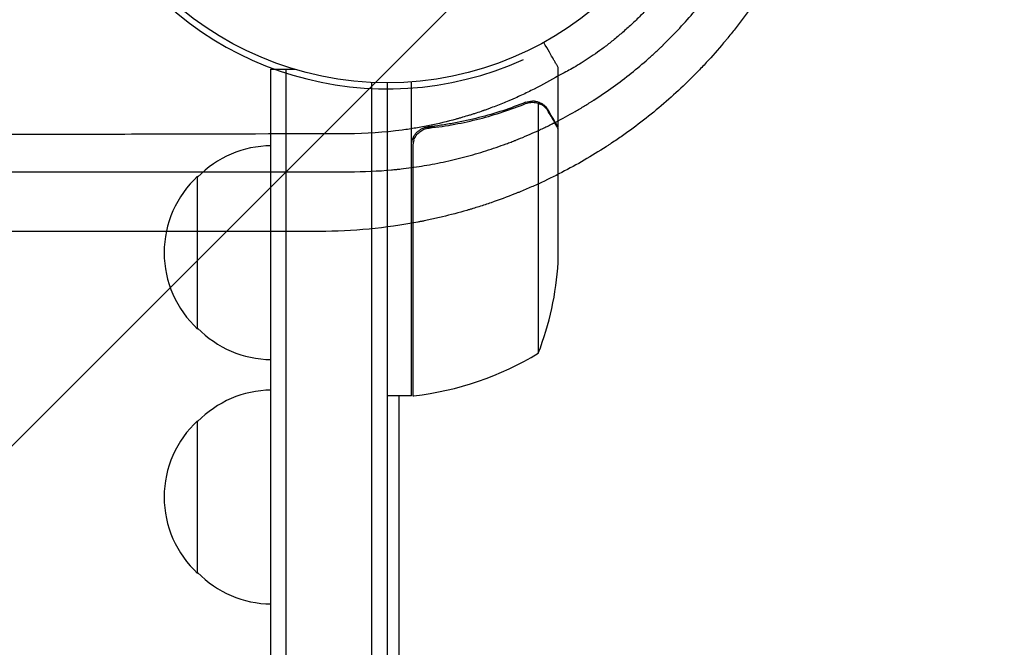
# Model space of a CAD drawing. Units: millimetres. Extents: x -5445 to 6264, y -5275 to 5734.
# Drawn here: x -1142 to -981, y 937 to 1039 of the extents above; entities that cross this region are included whole.
import ezdxf

# ---------------------------------------------------------------- set-up
doc = ezdxf.new("R2010")
doc.units = ezdxf.units.MM
doc.header["$LTSCALE"] = 20
doc.linetypes.add('HIDDEN', pattern=[9.525, 6.35, -3.175])
for name, color, linetype in [('2d', 230, 'Continuous'), ('AS-Free_Space', 31, 'HIDDEN'), ('AS-Free_Space_Hatch', 31, 'HIDDEN')]:
    doc.layers.add(name, color=color, linetype=linetype)

msp = doc.modelspace()

# ---------------------------------------------------------------- hatches: boundary and pattern name
at = {"layer": 'AS-Free_Space_Hatch'}
h = msp.add_hatch(dxfattribs=at)
h.set_pattern_fill('ANSI31', color=256, scale=100)
h.set_pattern_definition([(45, (-3470, -459), (-224.506, 224.506), [])])
h.paths.add_polyline_path([(-1107, 1541.01), (-3470, 1541.01, 0.432225), (-4445, 541.01, 0.432225), (-3470, -458.99), (-1107, -458.99, 0.414214), (-107, 541.01, 0.414214)])
h.paths.add_polyline_path([(5036.04, -1303.21, 1), (3633.06, 122.15), (2620.94, -874.08), (2038.23, -874.08, 1), (2038.23, -2874.08), (2620.94, -2874.08, 0.196856), (4023.92, -2299.44)])
h.paths.add_polyline_path([(654.72, 3960.02, 1), (-345.28, 3960.02, 1)])

# ---------------------------------------------------------------- linework, layer by layer
at = {"layer": '2d'}
for p, q in [((-1101, 1031.2), (-1097.11, 1031.2)), ((-1101, 50.8), (-1101, 1031.2)), ((-1098.5, 50.8), (-1098.5, 1031.2)), ((-1054, 1021.7), (-1054, 1031.5)), ((-1084.5, 52.94), (-1084.5, 1029.06)), ((-1082, 1029), (-1082, 53)), ((-1078, 977.75), (-1078, 1029.15)), ((-1058.22, 1026.01), (-1058.22, 1026.01)), ((-1057.25, 984.75), (-1057.25, 1025.64)), ((-1074.2, 1021.7), (-1075.7, 1021.7)), ((-1054, 1021.7), (-1054.12, 1021.7)), ((-1054, 999.59), (-1054, 1021.5)), ((-1077.8, 1018.61), (-1077.8, 977.75)), ((-1113, 988.7), (-1113, 1013.7)), ((-1078, 977.75), (-1082, 977.75)), ((-1080, 104.25), (-1080, 977.75)), ((-1113, 948.7), (-1113, 973.7))]:
    msp.add_line(p, q, dxfattribs=at)
msp.add_circle((-1082, 1082), 53, dxfattribs=at)
for centre, radius, start, end in [((-1081.99, 1082), 54, 130.4761, 294.3955), ((-1100.81, 1001.7), 17, 90.6413, 135.8135), ((-1101.48, 1001.2), 17, 132.6679, 227.3321), ((-1103.9, 1002.75), 50, 338.8998, 356.3757), ((-1100.81, 1000.7), 17, 224.1865, 269.3587), ((-1083.27, 1027.45), 50, 276.4728, 301.3497), ((-1100.81, 961.7), 17, 90.6413, 135.8135), ((-1077.97, 980.75), 3, 273.1912, 276.4728), ((-1101.48, 961.2), 17, 132.6679, 227.3321), ((-1100.81, 960.7), 17, 224.1865, 269.3587)]:
    msp.add_arc(centre, radius, start, end, dxfattribs=at)
msp.add_ellipse((-712.92, 685.98), major_axis=(-1081.83, 1081.96), ratio=0.000019, start_param=-1.258102, end_param=-1.258099, dxfattribs=at)
for points, knots in [([(-1006.74, 1091.02), (-1006.74, 1089.6), (-1006.77, 1088.18), (-1006.87, 1086.06), (-1006.92, 1085.35), (-1007.02, 1083.94), (-1007.08, 1083.24), (-1007.29, 1081.13), (-1007.46, 1079.72), (-1007.78, 1077.62), (-1007.95, 1076.57), (-1008.17, 1075.34), (-1008.27, 1074.82), (-1008.33, 1074.47), (-1008.37, 1074.3), (-1008.68, 1072.71), (-1009, 1071.31), (-1009.52, 1069.23), (-1009.8, 1068.19), (-1010.14, 1066.98), (-1010.3, 1066.47), (-1010.4, 1066.12), (-1010.45, 1065.95), (-1010.93, 1064.4), (-1011.38, 1063.02), (-1012.12, 1060.99), (-1012.5, 1059.97), (-1012.9, 1058.97), (-1013.17, 1058.29), (-1013.31, 1057.96), (-1014.01, 1056.3), (-1014.59, 1054.99), (-1015.53, 1053.05), (-1015.84, 1052.4), (-1016.5, 1051.12), (-1016.83, 1050.48), (-1017.52, 1049.22), (-1018.04, 1048.28), (-1018.59, 1047.35), (-1018.95, 1046.73), (-1019.14, 1046.42), (-1019.71, 1045.49), (-1020.28, 1044.57), (-1020.97, 1043.51), (-1021.27, 1043.06), (-1021.47, 1042.76), (-1021.57, 1042.61), (-1022.49, 1041.26), (-1023.34, 1040.08), (-1024.65, 1038.34), (-1025.32, 1037.49), (-1026.12, 1036.5), (-1026.46, 1036.08), (-1026.69, 1035.8), (-1026.81, 1035.66), (-1027.85, 1034.42), (-1028.8, 1033.35), (-1030.26, 1031.77), (-1031, 1030.99), (-1031.76, 1030.23), (-1032.26, 1029.72), (-1032.52, 1029.46), (-1033.8, 1028.22), (-1034.85, 1027.24), (-1036.99, 1025.35), (-1038.09, 1024.43), (-1040.32, 1022.65), (-1041.46, 1021.79), (-1043.2, 1020.53), (-1044.07, 1019.92), (-1045.11, 1019.22), (-1045.63, 1018.87), (-1045.86, 1018.73), (-1046.01, 1018.63), (-1046.09, 1018.58), (-1048.52, 1017.01), (-1050.93, 1015.6), (-1054.66, 1013.68), (-1055.92, 1013.06), (-1057.83, 1012.19), (-1058.8, 1011.76), (-1059.93, 1011.29), (-1060.5, 1011.05), (-1060.75, 1010.95), (-1060.91, 1010.89), (-1060.99, 1010.86), (-1062.37, 1010.31), (-1063.67, 1009.82), (-1065.64, 1009.15), (-1066.63, 1008.82), (-1067.8, 1008.46), (-1068.38, 1008.28), (-1068.63, 1008.21), (-1068.8, 1008.16), (-1068.89, 1008.13), (-1070.28, 1007.73), (-1071.6, 1007.38), (-1073.59, 1006.9), (-1074.6, 1006.67), (-1075.77, 1006.43), (-1076.36, 1006.31), (-1076.61, 1006.26), (-1076.78, 1006.23), (-1076.87, 1006.21), (-1082.23, 1005.19), (-1087.6, 1004.68), (-1093.07, 1004.68)], [0, 0, 0, 0, 0.03125, 0.03125, 0.046875, 0.046875, 0.0625, 0.0625, 0.09375, 0.09375, 0.109375, 0.117187, 0.121094, 0.121094, 0.125, 0.125, 0.15625, 0.15625, 0.171875, 0.179687, 0.183594, 0.183594, 0.1875, 0.1875, 0.21875, 0.21875, 0.234375, 0.242187, 0.242187, 0.25, 0.25, 0.28125, 0.28125, 0.296875, 0.296875, 0.3125, 0.3125, 0.328125, 0.335937, 0.335937, 0.34375, 0.34375, 0.359375, 0.367187, 0.371094, 0.371094, 0.375, 0.375, 0.40625, 0.40625, 0.421875, 0.429687, 0.433594, 0.433594, 0.4375, 0.4375, 0.46875, 0.46875, 0.484375, 0.492187, 0.492187, 0.5, 0.5, 0.53125, 0.53125, 0.5625, 0.5625, 0.59375, 0.59375, 0.609375, 0.617187, 0.621094, 0.623047, 0.623047, 0.625, 0.625, 0.6875, 0.6875, 0.71875, 0.71875, 0.734375, 0.742187, 0.746094, 0.748047, 0.748047, 0.75, 0.75, 0.78125, 0.78125, 0.796875, 0.804687, 0.808594, 0.810547, 0.810547, 0.8125, 0.8125, 0.84375, 0.84375, 0.859375, 0.867188, 0.871094, 0.873047, 0.873047, 0.875, 0.875, 1, 1, 1, 1]), ([(-1088.29, 1014.44), (-1085.76, 1014.43), (-1083.43, 1014.55), (-1081.03, 1014.77), (-1080.77, 1014.79), (-1080.44, 1014.83), (-1080.38, 1014.83), (-1080.24, 1014.85), (-1080.04, 1014.87), (-1079.3, 1014.95), (-1078.61, 1015.04), (-1076.93, 1015.27), (-1075.78, 1015.45), (-1074.02, 1015.78), (-1073.42, 1015.9), (-1072.21, 1016.15), (-1071.61, 1016.29), (-1069.84, 1016.71), (-1068.67, 1017.02), (-1066.38, 1017.68), (-1065.26, 1018.04), (-1063.6, 1018.61), (-1063.06, 1018.8), (-1062.25, 1019.1), (-1061.85, 1019.25), (-1061.39, 1019.43), (-1061.16, 1019.52), (-1061.05, 1019.56), (-1061, 1019.58), (-1060.96, 1019.6), (-1060.95, 1019.6), (-1059.97, 1019.99), (-1058.89, 1020.44), (-1057.54, 1021.05), (-1057.37, 1021.13), (-1057.2, 1021.21), (-1057.16, 1021.22), (-1057.15, 1021.23), (-1057.09, 1021.26), (-1056.99, 1021.3), (-1056.61, 1021.48), (-1056, 1021.77), (-1055.34, 1022.1), (-1054.87, 1022.33), (-1054.67, 1022.43), (-1054.54, 1022.5), (-1054.48, 1022.53), (-1053.34, 1023.12), (-1051.75, 1023.98), (-1049.94, 1025.06), (-1049.05, 1025.61), (-1048.6, 1025.89), (-1048.38, 1026.03), (-1048.27, 1026.1), (-1048.22, 1026.13), (-1048.19, 1026.16), (-1048.18, 1026.16), (-1046.01, 1027.56), (-1043.97, 1029.04), (-1041.09, 1031.34), (-1040.16, 1032.12), (-1038.83, 1033.31), (-1038.39, 1033.7), (-1037.75, 1034.3), (-1037.43, 1034.6), (-1037.06, 1034.95), (-1036.88, 1035.12), (-1036.79, 1035.21), (-1036.75, 1035.25), (-1036.73, 1035.27), (-1036.71, 1035.29), (-1034.93, 1037.03), (-1033.25, 1038.84), (-1030.87, 1041.67), (-1029.72, 1043.11), (-1028.43, 1044.85), (-1027.81, 1045.74), (-1027.5, 1046.18), (-1027.37, 1046.37), (-1027.28, 1046.5), (-1027.24, 1046.57), (-1025.82, 1048.65), (-1024.53, 1050.77), (-1022.77, 1054.02), (-1021.92, 1055.66), (-1021.02, 1057.62), (-1020.58, 1058.61), (-1020.37, 1059.11), (-1020.28, 1059.32), (-1020.22, 1059.46), (-1020.19, 1059.54), (-1019.22, 1061.84), (-1018.39, 1064.13), (-1017.31, 1067.67), (-1016.98, 1068.87), (-1016.52, 1070.68), (-1016.37, 1071.28), (-1016.17, 1072.2), (-1016.1, 1072.5), (-1015.97, 1073.11), (-1015.91, 1073.42), (-1015.61, 1074.94), (-1015.4, 1076.15), (-1015.14, 1077.95), (-1015.02, 1078.85), (-1014.9, 1079.89), (-1014.85, 1080.33), (-1014.82, 1080.63), (-1014.8, 1080.78), (-1014.56, 1083.26), (-1014.44, 1085.68), (-1014.45, 1088.18)], [0, 0, 0, 0, 0.0625, 0.0625, 0.070312, 0.070312, 0.072266, 0.072266, 0.074219, 0.078125, 0.09375, 0.09375, 0.125, 0.125, 0.140625, 0.140625, 0.15625, 0.15625, 0.1875, 0.1875, 0.21875, 0.21875, 0.234375, 0.234375, 0.242187, 0.246094, 0.248047, 0.249023, 0.249512, 0.249512, 0.25, 0.25, 0.28125, 0.28125, 0.285156, 0.285645, 0.285645, 0.286133, 0.286133, 0.287109, 0.289062, 0.296875, 0.304688, 0.308594, 0.310547, 0.310547, 0.3125, 0.3125, 0.34375, 0.359375, 0.367188, 0.371094, 0.373047, 0.374023, 0.374512, 0.374512, 0.375, 0.375, 0.4375, 0.4375, 0.46875, 0.46875, 0.484375, 0.484375, 0.492188, 0.496094, 0.498047, 0.499023, 0.499512, 0.499512, 0.5, 0.5, 0.5625, 0.5625, 0.59375, 0.609375, 0.617188, 0.621094, 0.623047, 0.623047, 0.625, 0.625, 0.6875, 0.6875, 0.71875, 0.734375, 0.742188, 0.746094, 0.748047, 0.748047, 0.75, 0.75, 0.8125, 0.8125, 0.84375, 0.84375, 0.859375, 0.859375, 0.867188, 0.867188, 0.875, 0.875, 0.90625, 0.90625, 0.921875, 0.929688, 0.933594, 0.933594, 0.9375, 0.9375, 1, 1, 1, 1]), ([(-1033.55, 1048.52), (-1033.84, 1048.07), (-1034.16, 1047.6), (-1034.84, 1046.64), (-1035.2, 1046.15), (-1036.33, 1044.66), (-1037.15, 1043.65), (-1038.28, 1042.37), (-1038.51, 1042.11), (-1038.97, 1041.61), (-1039.2, 1041.35), (-1039.91, 1040.61), (-1040.39, 1040.11), (-1041.12, 1039.39), (-1041.37, 1039.15), (-1041.87, 1038.68), (-1042.12, 1038.44), (-1042.88, 1037.75), (-1043.39, 1037.3), (-1044.39, 1036.45), (-1044.89, 1036.04), (-1045.88, 1035.25), (-1046.37, 1034.87), (-1047.81, 1033.81), (-1048.73, 1033.19), (-1050.02, 1032.35), (-1050.44, 1032.09), (-1051.23, 1031.62), (-1051.61, 1031.4), (-1052.34, 1030.99), (-1052.68, 1030.81), (-1053.33, 1030.47), (-1053.64, 1030.32), (-1053.92, 1030.18)], [0.02039827, 0.02039827, 0.02039827, 0.02039827, 0.02245442, 0.02245442, 0.02451057, 0.02451057, 0.02862286, 0.02862286, 0.02965093, 0.02965093, 0.03067901, 0.03067901, 0.03273516, 0.03273516, 0.03376323, 0.03376323, 0.0347913, 0.0347913, 0.03684745, 0.03684745, 0.0389036, 0.0389036, 0.04095975, 0.04095975, 0.04507204, 0.04507204, 0.04712819, 0.04712819, 0.04918433, 0.04918433, 0.05124048, 0.05124048, 0.05329663, 0.05329663, 0.05329663, 0.05329663]), ([(-1054, 1031.5), (-1054, 1031.5), (-1054.06, 1031.61), (-1054.25, 1031.93), (-1054.33, 1032.07), (-1054.47, 1032.31), (-1054.54, 1032.44), (-1054.63, 1032.59), (-1054.69, 1032.69), (-1054.72, 1032.75), (-1055.14, 1033.47), (-1055.68, 1034.41), (-1056.37, 1035.61)], [0.5, 0.5, 0.5, 0.5, 0.625, 0.625, 0.6875, 0.6875, 0.71875, 0.734375, 0.734375, 0.75, 0.75, 0.9464969, 0.9464969, 0.9464969, 0.9464969]), ([(-1053.92, 1030.18), (-1055.24, 1029.4), (-1057.25, 1028.29), (-1059.65, 1027.13), (-1060.86, 1026.57), (-1061.47, 1026.31), (-1061.73, 1026.19), (-1061.91, 1026.12), (-1062, 1026.08), (-1062.77, 1025.75), (-1063.48, 1025.46), (-1064.55, 1025.05), (-1064.91, 1024.92), (-1065.45, 1024.72), (-1065.72, 1024.62), (-1066.04, 1024.51), (-1066.2, 1024.45), (-1066.27, 1024.43), (-1066.32, 1024.41), (-1066.34, 1024.4), (-1066.71, 1024.27), (-1067.07, 1024.15), (-1067.61, 1023.97), (-1067.89, 1023.88), (-1068.16, 1023.8), (-1068.35, 1023.74), (-1068.45, 1023.71), (-1068.91, 1023.56), (-1069.28, 1023.45), (-1069.82, 1023.3), (-1070.09, 1023.22), (-1070.36, 1023.14), (-1070.54, 1023.09), (-1070.63, 1023.07), (-1072.16, 1022.65), (-1073.61, 1022.3), (-1075.81, 1021.86), (-1076.55, 1021.72), (-1078.03, 1021.47), (-1078.77, 1021.36), (-1082.49, 1020.86), (-1085.46, 1020.66), (-1088.42, 1020.65)], [0, 0, 0, 0, 0.125, 0.1875, 0.21875, 0.234375, 0.242188, 0.242188, 0.25, 0.25, 0.3125, 0.3125, 0.34375, 0.34375, 0.359375, 0.367187, 0.371094, 0.373047, 0.373047, 0.375, 0.375, 0.40625, 0.40625, 0.421875, 0.429687, 0.429687, 0.4375, 0.4375, 0.46875, 0.46875, 0.484375, 0.492187, 0.492187, 0.5, 0.5, 0.625, 0.625, 0.6875, 0.6875, 0.75, 0.75, 1, 1, 1, 1]), ([(-1059.34, 1025.8), (-1061.77, 1024.82), (-1064.31, 1023.97), (-1068.31, 1022.95), (-1069.67, 1022.65), (-1071.76, 1022.27), (-1072.47, 1022.15), (-1073.9, 1021.94), (-1074.61, 1021.85), (-1075.33, 1021.77)], [0, 0, 0, 0, 0.00869705, 0.00869705, 0.01304558, 0.01304558, 0.01521984, 0.01521984, 0.01739411, 0.01739411, 0.01739411, 0.01739411]), ([(-1075.14, 1021.59), (-1072.27, 1021.91), (-1069.53, 1022.43), (-1064.27, 1023.78), (-1061.75, 1024.61), (-1059.33, 1025.58)], [0, 0, 0, 0, 0.00859307, 0.00859307, 0.01718614, 0.01718614, 0.01718614, 0.01718614]), ([(-1058.19, 1025.8), (-1058.03, 1025.8), (-1057.87, 1025.78), (-1057.56, 1025.73), (-1057.4, 1025.69), (-1057.25, 1025.64)], [0.001328787, 0.001328787, 0.001328787, 0.001328787, 0.001872455, 0.001872455, 0.002416124, 0.002416124, 0.002416124, 0.002416124]), ([(-1057.86, 1025.99), (-1057.66, 1025.97), (-1057.48, 1025.92), (-1057.18, 1025.83), (-1057.06, 1025.78), (-1056.97, 1025.74)], [0.000526185, 0.000526185, 0.000526185, 0.000526185, 0.001315456, 0.001315456, 0.002104727, 0.002104727, 0.002104727, 0.002104727]), ([(-1056.97, 1025.74), (-1056.84, 1025.68), (-1056.71, 1025.61), (-1056.52, 1025.49), (-1056.43, 1025.43), (-1056.33, 1025.35), (-1056.28, 1025.3), (-1056.26, 1025.28), (-1056.25, 1025.28), (-1056.24, 1025.27), (-1056.24, 1025.27), (-1055.98, 1025.04), (-1055.78, 1024.79), (-1055.62, 1024.51)], [0, 0, 0, 0, 0.25, 0.25, 0.375, 0.4375, 0.46875, 0.484375, 0.492188, 0.492188, 0.5, 0.5, 1, 1, 1, 1]), ([(-1055.62, 1024.3), (-1055.7, 1024.45), (-1055.79, 1024.58), (-1055.98, 1024.81), (-1056.09, 1024.92), (-1056.4, 1025.21), (-1056.63, 1025.36), (-1056.87, 1025.48)], [0, 0, 0, 0, 0.001089402, 0.001089402, 0.002178803, 0.002178803, 0.004357607, 0.004357607, 0.004357607, 0.004357607]), ([(-1054, 1021.5), (-1054.11, 1021.69), (-1054.31, 1022.04), (-1054.85, 1022.98), (-1055.2, 1023.58), (-1055.62, 1024.3)], [0, 0, 0, 0, 0.00517024, 0.00517024, 0.01034048, 0.01034048, 0.01034048, 0.01034048]), ([(-1078, 1018.79), (-1078, 1018.97), (-1077.98, 1019.15), (-1077.92, 1019.51), (-1077.87, 1019.69), (-1077.73, 1020.03), (-1077.65, 1020.2), (-1077.46, 1020.51), (-1077.35, 1020.66), (-1077.11, 1020.93), (-1076.97, 1021.05), (-1076.69, 1021.27), (-1076.53, 1021.37), (-1076.21, 1021.54), (-1076.04, 1021.61), (-1075.69, 1021.71), (-1075.51, 1021.75), (-1075.33, 1021.77)], [0, 0, 0, 0, 0.000547172, 0.000547172, 0.001094344, 0.001094344, 0.001641516, 0.001641516, 0.002188688, 0.002188688, 0.00273586, 0.00273586, 0.003283032, 0.003283032, 0.003830204, 0.003830204, 0.004377377, 0.004377377, 0.004377377, 0.004377377]), ([(-1077.63, 1019.61), (-1077.53, 1019.87), (-1077.41, 1020.12), (-1077.16, 1020.46), (-1077.07, 1020.57), (-1076.88, 1020.78), (-1076.77, 1020.87), (-1076.45, 1021.13), (-1076.2, 1021.27), (-1075.69, 1021.49), (-1075.42, 1021.56), (-1075.14, 1021.59)], [0.001013661, 0.001013661, 0.001013661, 0.001013661, 0.001852653, 0.001852653, 0.002272148, 0.002272148, 0.002691644, 0.002691644, 0.003530636, 0.003530636, 0.004369628, 0.004369628, 0.004369628, 0.004369628]), ([(-1088.42, 1020.65), (-1100, 1020.62), (-1111.45, 1020.6), (-1128.45, 1020.55), (-1134.08, 1020.54), (-1142.49, 1020.51), (-1146.68, 1020.5), (-1151.54, 1020.49), (-1153.97, 1020.48), (-1155.19, 1020.48), (-1155.79, 1020.48), (-1156.1, 1020.48), (-1156.23, 1020.48), (-1156.31, 1020.48), (-1156.35, 1020.48), (-1167.84, 1020.44), (-1179.13, 1020.41), (-1195.82, 1020.36), (-1201.35, 1020.34), (-1209.58, 1020.31), (-1213.68, 1020.3), (-1218.43, 1020.29), (-1220.8, 1020.28), (-1221.99, 1020.27), (-1222.58, 1020.27), (-1222.88, 1020.27), (-1223, 1020.27), (-1223.09, 1020.27), (-1223.13, 1020.27), (-1234.39, 1020.23), (-1245.46, 1020.19), (-1261.82, 1020.13), (-1267.24, 1020.11), (-1275.3, 1020.08), (-1279.32, 1020.07), (-1283.98, 1020.05), (-1286.31, 1020.04), (-1287.47, 1020.04), (-1288.05, 1020.03), (-1288.34, 1020.03), (-1288.46, 1020.03), (-1288.54, 1020.03), (-1288.58, 1020.03), (-1310.7, 1019.95), (-1332.02, 1019.85), (-1352.61, 1019.76)], [0, 0, 0, 0, 0.125, 0.125, 0.1875, 0.1875, 0.21875, 0.234375, 0.242187, 0.246094, 0.248047, 0.249023, 0.249512, 0.249512, 0.25, 0.25, 0.375, 0.375, 0.4375, 0.4375, 0.46875, 0.484375, 0.492187, 0.496094, 0.498047, 0.499023, 0.499512, 0.499512, 0.5, 0.5, 0.625, 0.625, 0.6875, 0.6875, 0.71875, 0.734375, 0.742187, 0.746094, 0.748047, 0.749023, 0.749512, 0.749512, 0.75, 0.75, 1, 1, 1, 1]), ([(-1352.43, 1014.48), (-1351.27, 1014.48), (-1349.4, 1014.48), (-1345.5, 1014.48), (-1344.02, 1014.48), (-1341.52, 1014.48), (-1340.64, 1014.48), (-1339.26, 1014.48), (-1338.55, 1014.48), (-1337.69, 1014.48), (-1337.25, 1014.48), (-1337.03, 1014.48), (-1336.92, 1014.48), (-1336.86, 1014.48), (-1336.84, 1014.48), (-1336.82, 1014.48), (-1336.82, 1014.48), (-1336.81, 1014.48), (-1334.28, 1014.48), (-1331.7, 1014.48), (-1327.76, 1014.47), (-1325.78, 1014.47), (-1323.43, 1014.47), (-1322.24, 1014.47), (-1321.65, 1014.47), (-1321.35, 1014.47), (-1321.23, 1014.47), (-1321.14, 1014.47), (-1321.1, 1014.47), (-1315.86, 1014.47), (-1310.6, 1014.47), (-1302.63, 1014.47), (-1298.62, 1014.47), (-1293.9, 1014.47), (-1291.53, 1014.47), (-1290.35, 1014.47), (-1289.75, 1014.47), (-1289.46, 1014.47), (-1289.31, 1014.47), (-1289.24, 1014.47), (-1289.2, 1014.47), (-1289.18, 1014.47), (-1278.84, 1014.46), (-1268.24, 1014.46), (-1251.93, 1014.46), (-1246.43, 1014.46), (-1238.06, 1014.46), (-1233.86, 1014.45), (-1228.9, 1014.45), (-1226.41, 1014.45), (-1225.16, 1014.45), (-1224.54, 1014.45), (-1224.22, 1014.45), (-1224.07, 1014.45), (-1224, 1014.45), (-1223.96, 1014.45), (-1223.93, 1014.45), (-1202.58, 1014.45), (-1180.61, 1014.45), (-1135.4, 1014.44), (-1112.16, 1014.44), (-1088.29, 1014.44)], [0, 0, 0, 0, 0.03125, 0.03125, 0.046875, 0.046875, 0.054688, 0.054688, 0.058594, 0.060547, 0.061523, 0.062012, 0.062256, 0.062378, 0.062439, 0.062469, 0.062469, 0.0625, 0.0625, 0.09375, 0.09375, 0.109375, 0.117188, 0.121094, 0.123047, 0.124023, 0.124512, 0.124512, 0.125, 0.125, 0.1875, 0.1875, 0.21875, 0.234375, 0.242188, 0.246094, 0.248047, 0.249023, 0.249512, 0.249756, 0.249756, 0.25, 0.25, 0.375, 0.375, 0.4375, 0.4375, 0.46875, 0.484375, 0.492188, 0.496094, 0.498047, 0.499023, 0.499512, 0.499756, 0.499756, 0.5, 0.5, 0.75, 0.75, 1, 1, 1, 1]), ([(-1093.07, 1004.68), (-1098.74, 1004.68), (-1104.48, 1004.68), (-1113.18, 1004.68), (-1117.55, 1004.68), (-1122.69, 1004.68), (-1125.27, 1004.68), (-1126.57, 1004.68), (-1127.21, 1004.68), (-1127.54, 1004.68), (-1127.7, 1004.68), (-1127.77, 1004.68), (-1127.81, 1004.68), (-1127.84, 1004.68), (-1133.48, 1004.68), (-1139.16, 1004.68), (-1147.77, 1004.69), (-1152.09, 1004.69), (-1157.17, 1004.69), (-1159.72, 1004.69), (-1160.99, 1004.69), (-1161.63, 1004.69), (-1161.95, 1004.69), (-1162.11, 1004.69), (-1162.18, 1004.69), (-1162.22, 1004.69), (-1162.25, 1004.69), (-1173.14, 1004.69), (-1184.21, 1004.69), (-1201.11, 1004.69), (-1206.8, 1004.7), (-1215.39, 1004.7), (-1219.71, 1004.7), (-1224.78, 1004.7), (-1227.32, 1004.7), (-1228.59, 1004.7), (-1229.22, 1004.7), (-1229.54, 1004.7), (-1229.7, 1004.7), (-1229.77, 1004.7), (-1229.81, 1004.7), (-1229.84, 1004.7), (-1240.5, 1004.7), (-1251.31, 1004.7), (-1267.76, 1004.71), (-1273.29, 1004.71), (-1281.64, 1004.71), (-1285.83, 1004.71), (-1290.74, 1004.71), (-1293.2, 1004.71), (-1294.43, 1004.71), (-1295.05, 1004.71), (-1295.36, 1004.71), (-1295.51, 1004.71), (-1295.58, 1004.71), (-1295.62, 1004.71), (-1295.64, 1004.71), (-1316.42, 1004.72), (-1337.73, 1004.72), (-1359.47, 1004.73)], [0, 0, 0, 0, 0.0625, 0.0625, 0.09375, 0.109375, 0.117187, 0.121094, 0.123047, 0.124023, 0.124512, 0.124756, 0.124756, 0.125, 0.125, 0.1875, 0.1875, 0.21875, 0.234375, 0.242188, 0.246094, 0.248047, 0.249023, 0.249512, 0.249756, 0.249756, 0.25, 0.25, 0.375, 0.375, 0.4375, 0.4375, 0.46875, 0.484375, 0.492188, 0.496094, 0.498047, 0.499023, 0.499512, 0.499756, 0.499756, 0.5, 0.5, 0.625, 0.625, 0.6875, 0.6875, 0.71875, 0.734375, 0.742188, 0.746094, 0.748047, 0.749023, 0.749512, 0.749756, 0.749756, 0.75, 0.75, 1, 1, 1, 1])]:
    msp.add_open_spline(points, degree=3, knots=knots, dxfattribs=at)
for points in [[(-1059.34, 1025.8), (-1059, 1025.93), (-1058.65, 1026), (-1058.29, 1026.01)], [(-1059.33, 1025.58), (-1058.97, 1025.73), (-1058.59, 1025.8), (-1058.21, 1025.8)], [(-1058.29, 1026.01), (-1058.27, 1026.01), (-1058.24, 1026.01), (-1058.22, 1026.01)], [(-1057.86, 1025.99), (-1057.97, 1026), (-1058.09, 1026.01), (-1058.22, 1026.01)], [(-1058.19, 1025.8), (-1058.19, 1025.8), (-1058.2, 1025.8), (-1058.21, 1025.8)], [(-1058.21, 1025.8), (-1058.21, 1025.8), (-1058.21, 1025.8), (-1058.21, 1025.8)], [(-1057.25, 1025.64), (-1057.12, 1025.6), (-1056.99, 1025.54), (-1056.87, 1025.48)], [(-1077.63, 1019.61), (-1077.74, 1019.28), (-1077.8, 1018.95), (-1077.8, 1018.61)]]:
    msp.add_open_spline(points, degree=3, dxfattribs=at)
msp.add_rational_spline([(-1054, 1021.7, 2359.09), (-1054, 1021.7, 2359.09), (-1054.55, 1022.65, 2359.09), (-1055.62, 1024.51, 2359.09)], [0.983775506511, 0.983775506511, 0.989183671007, 1], degree=3, dxfattribs=at)
at = {"layer": 'AS-Free_Space'}
msp.add_lwpolyline([(-3470, 1541.01), (-1107, 1541.01, -1), (-1107, -458.99), (-3470, -458.99, -0.432225), (-4445, 541.01, -0.432225)], format="xyb", close=True, dxfattribs=at)

doc.saveas('drawing.dxf')
